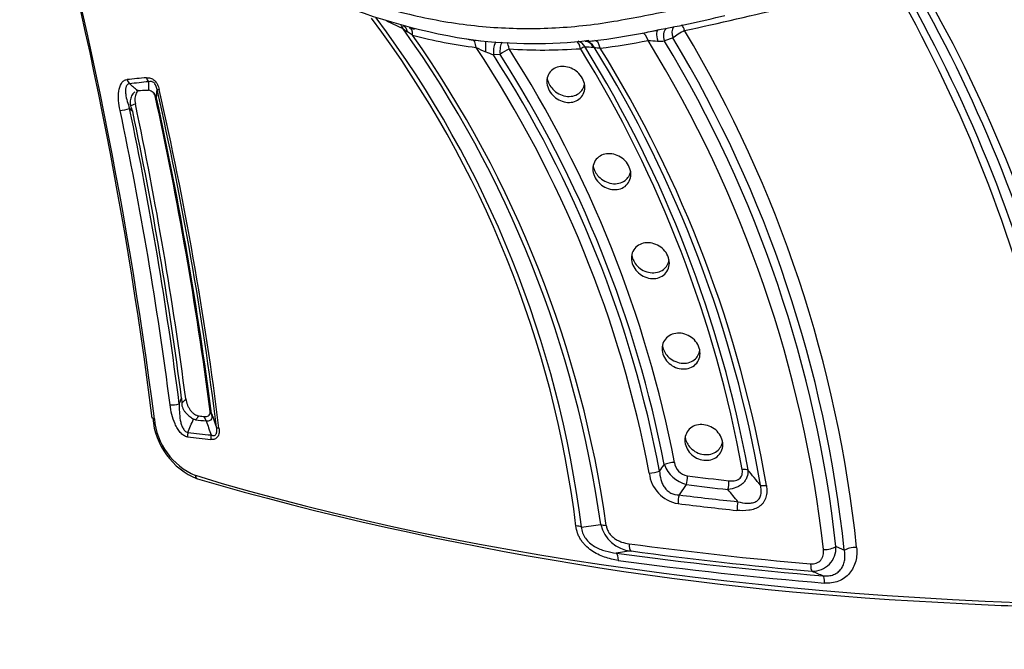
# Model space of a CAD drawing. Units: millimetres. Extents: x 0 to 356, y -4 to 274.
# Drawn here: x 25 to 154, y -4 to 78 of the extents above; entities that cross this region are included whole.
import ezdxf

# ---------------------------------------------------------------- set-up
doc = ezdxf.new("R2010")
doc.units = ezdxf.units.MM
for name, color, linetype in [('Default', 7, 'Continuous'), ('hidden', 7, 'Continuous'), ('tangent', 7, 'Continuous'), ('visible', 7, 'Continuous')]:
    doc.layers.add(name, color=color, linetype=linetype)

# ---------------------------------------------------------------- blocks, each defined once
blk = doc.blocks.new('SE3')
at = {"layer": 'visible', "color": 2, "linetype": 'Continuous'}
for start, end in [(255.4654, 256.0846), (262.2283, 262.6898)]:
    blk.add_arc((92.91, 142.1), 66.8, start, end, dxfattribs=at)
blk = doc.blocks.new('SE4')
at = {"layer": 'tangent', "color": 3, "linetype": 'Continuous'}
blk.add_arc((97.71, 97.99), 22.43, 275.3251, 277.3606, dxfattribs=at)
at = {"layer": 'visible', "color": 2, "linetype": 'Continuous'}
blk.add_arc((97.71, 97.99), 22.43, 275.0508, 275.3251, dxfattribs=at)
blk = doc.blocks.new('SE6')
at = {"layer": 'visible', "color": 2, "linetype": 'Continuous'}
blk.add_open_spline([(40.05, 69), (40.02, 68.98), (39.99, 68.96), (39.9, 68.87), (39.84, 68.8), (39.72, 68.65), (39.66, 68.56), (39.52, 68.28), (39.44, 68.06), (39.38, 67.6), (39.4, 67.36), (39.49, 67.15)], degree=3, knots=[0.2022666, 0.2022666, 0.2022666, 0.2022666, 0.25, 0.25, 0.375, 0.375, 0.5, 0.5, 0.75, 0.75, 1, 1, 1, 1], dxfattribs=at)
blk.add_open_spline([(40.4, 69.16), (40.34, 69.15), (40.28, 69.13), (40.23, 69.1)], degree=3, dxfattribs=at)
blk = doc.blocks.new('SE24')
at = {"layer": 'hidden', "color": 3, "linetype": 'Continuous'}
for centre, major_axis, ratio, start_param, end_param in [((111.89, 76.55), (0.3, -1.47), 0.403714, 1.83914, 2.498214), ((87.75, 74.15), (0.03, -1.5), 0.360204, 3.47351, 4.884173), ((88.61, 74.17), (-0.1, -1.5), 0.443982, 1.929457, 2.66375), ((98.09, 74.18), (0.1, -1.5), 0.434197, 1.877127, 2.836232)]:
    blk.add_ellipse(centre, major_axis=major_axis, ratio=ratio, start_param=start_param, end_param=end_param, dxfattribs=at)
at = {"layer": 'tangent', "color": 3, "linetype": 'Continuous'}
for p, q in [((75.36, 77.29), (73.2, 78.28)), ((76.58, 76.44), (75.9, 76.89)), ((110.85, 76.09), (109.73, 75.69)), ((88.09, 73.92), (87.22, 73.88)), ((100.47, 74.88), (100.39, 74.89)), ((40.1, 67.43), (39.49, 67.15)), ((42.87, 68.29), (42.69, 68.49)), ((48.48, 26.38), (48.01, 25.87)), ((49.41, 25.72), (49.17, 26.3)), ((49.93, 26.96), (50.19, 26.32)), ((112.6, 17.34), (111.66, 15.98)), ((132.3, 9.19), (133.4, 8.7)), ((105.32, 8.62), (103.39, 8.34))]:
    blk.add_line(p, q, dxfattribs=at)
for centre, radius, start, end in [((-516.56, -45.37), 563.7, 7.2725, 16.1016), ((-20.01, -12.56), 199.58, 16.8612, 29.6908), ((-74.11, 920.56), 863.88, 282.46675, 284.32447), ((-23.75, -10.77), 188.64, 13.9361, 29.9973), ((-22.96, -11.21), 189.08, 14.0374, 30.17), ((-23.91, -12.09), 191.6, 14.2564, 30.0683), ((-23.03, -12.51), 191.98, 14.3577, 30.1864), ((-41.43, -5.47), 140.59, 7.0965, 36.7742), ((-41.22, -5.76), 141.1, 7.1362, 36.7811), ((-45.2, -8.53), 147.98, 8.0119, 35.4455), ((81.59, 85.21), 10.08, 231.7915, 235.6351), ((91.96, 150.46), 75.21, 276.5812, 281.3911), ((-30.05, -8.12), 165.95, 5.9506, 30.88), ((-44.46, -8.69), 147.98, 8.0296, 35.1218), ((93.44, 141.35), 67.06, 255.4422, 262.7143), ((92.48, 149.84), 75.6, 276.6821, 281.5087), ((-31.34, -9.61), 163.04, 6.4824, 31.5726), ((110.64, 113.42), 37.79, 265.3325, 267.2484), ((108.84, 99.41), 23.74, 269.9768, 272.1596), ((-30.11, -8.84), 163.4, 6.333, 31.1506), ((-29.89, -8.47), 164.18, 6.0049, 31.0013), ((-42.43, -9.65), 152.84, 10.7507, 33.5587), ((93.89, 92.79), 20.06, 243.4939, 247.463), ((92.27, 89.29), 16.21, 248.0021, 251.8511), ((-42.08, -9.49), 153.84, 10.7203, 32.8142), ((-42.15, -9.56), 154.7, 11.0133, 32.6603), ((93.8, 142.5), 68, 266.1767, 274.113), ((-41.76, -9.35), 155.65, 10.9709, 32.6653), ((-37.04, -9.24), 159.57, 10.3097, 31.731), ((-36.82, -9.54), 160.15, 10.3623, 31.8385), ((103.05, 141.01), 66.18, 266.6876, 267.6936), ((-35.58, -9.75), 160.22, 9.7077, 31.8846), ((103.63, 91.43), 16.85, 259.1873, 261.9829), ((-35.03, -9.95), 160.48, 9.7433, 31.8548), ((95.56, -505.48), 578.86, 95.35318, 95.6062), ((76.17, -261.4), 333.5, 95.9084, 96.3432), ((-75.17, -68.57), 179.79, 50.0018, 50.4478), ((109.49, 68.66), 67.68, 178.5865, 179.5348), ((-131.21, 77.62), 174.36, 356.9003, 357.2738), ((-398.88, -31.41), 453.17, 7.1358, 12.8441), ((-399.7, -31.95), 454.36, 7.1731, 12.8766), ((-443.9, -35.16), 492.61, 7.3486, 11.9175), ((26.84, 53.12), 18.53, 45.8441, 47.5559), ((-448.78, -35.2), 498.67, 7.2771, 11.8027), ((-140.9, 104.96), 202.02, 337.5954, 337.8244), ((684.1, -569.75), 874.23, 136.8082, 136.85897), ((51.45, 26.75), 8.88, 184.9001, 247.2413), ((-704.04, 338.83), 814.28, 337.27102, 337.40429), ((788.05, 287.02), 783.49, 199.48193, 199.62505), ((58.95, 117.44), 94.58, 262.7192, 264.5911), ((57.77, 106.37), 82.86, 262.5384, 264.6665), ((113.76, 21.52), 4.33, 200.6279, 254.4974), ((113.06, 20.49), 2.03, 186.1941, 260.9891), ((112.23, 19.32), 4.53, 185.8824, 260.8871), ((174.59, 525.79), 511.06, 263.049, 263.6663), ((-532.43, -518.28), 845.9, 39.27978, 39.45477), ((173.13, 513.63), 499.97, 263.0468, 263.6792), ((171.67, 502.76), 490.46, 262.9715, 263.8814), ((-454.09, -451.44), 739.28, 39.1285, 39.2895), ((174.73, 528.58), 517.61, 262.985, 263.849), ((63.44, 297.78), 288.19, 277.0439, 277.5564), ((105.75, 13.12), 4.53, 193.0776, 264.6364), ((173.25, 513.58), 508.6, 262.2959, 265.0024), ((129.24, 9.02), 3.06, 267.8892, 3.0922), ((173.67, 522.9), 519.34, 262.2228, 265.2438), ((173.25, 509.54), 505.51, 262.2779, 264.9924), ((173.66, 518.84), 516.23, 262.2058, 265.2351), ((575.77, 1082.25), 1165.28, 247.46226, 247.54114)]:
    blk.add_arc(centre, radius, start, end, dxfattribs=at)
for centre, major_axis, ratio, start_param, end_param in [((74.18, 76.5), (-0.59, -1.38), 0.837198, 2.483889, 2.903948), ((74.9, 76.24), (-0.46, -1.43), 0.637001, 2.231744, 3.140347), ((75.84, 75.98), (-0.38, -1.45), 0.444848, 2.010479, 3.241412), ((107.05, 75.25), (-0.28, 1.47), 0.416467, 4.981527, 6.211498), ((109.22, 75.68), (0.38, -1.45), 0.253494, 3.052259, 4.651819), ((110.77, 76.15), (0.5, -1.41), 0.756395, 3.47077, 4.770375), ((111.89, 76.55), (0.5, -1.41), 0.757889, 3.679334, 4.764272), ((111.89, 76.55), (-1.29, -0.76), 0.141083, 4.241257, 5.564909), ((84.25, 74.35), (-0.19, -1.49), 0.443508, 1.954451, 3.185382), ((86.16, 74.17), (-0.07, -1.5), 0.023259, 1.627789, 3.257433), ((88.61, 74.17), (0.05, -1.5), 0.353429, 3.579634, 4.869981), ((98.09, 74.18), (-0.09, -1.5), 0.870125, 2.155095, 2.980892), ((99.25, 74.12), (-0.06, -1.5), 0.870862, 2.140283, 3.142448), ((99.34, 74.12), (-0.02, -1.5), 0.874527, 2.118142, 3.134422), ((100.72, 74.25), (-0.17, 1.49), 0.428549, 5.004204, 6.234521), ((88.61, 74.17), (1.27, 0.8), 0.04513, 0.997053, 1.961053), ((98.09, 74.18), (1.28, 0.78), 0.090495, 0.425486, 1.040031), ((39.71, 70.87), (0.099, -0.995), 0.729351, 4.901247, 5.592388), ((42.24, 71.12), (0.095, -0.995), 0.717256, 4.910121, 5.560138), ((43.9, 69.57), (-0.975, -0.221), 0.157256, 0.169998, 0.774182), ((38.79, 66.82), (0.979, 0.204), 0.159942, 3.884594, 5.285986), ((45.33, 28.11), (-0.992, -0.126), 0.251924, 0.803302, 2.121481), ((51.74, 25.06), (-0.992, -0.123), 0.263081, 0.236402, 0.845842), ((47.62, 23.9), (-0.126, -0.992), 0.656987, 4.470148, 5.071215), ((50.67, 23.56), (-0.093, -0.996), 0.64781, 4.454721, 5.052976), ((110.54, 19.76), (-1.47, -0.27), 0.295088, 4.315058, 5.262134), ((177.85, 73.08), (-200, 0), 0.358368, 0.864278, 2.277314), ((48.47, 18.75), (0.205, 0.669), 0.60607, 2.038171, 3.1421), ((108.24, 19.36), (-1.48, -0.26), 0.295033, 1.161819, 2.124412), ((112.26, 17.97), (-0.18, -1.49), 0.300917, 1.170632, 1.956038), ((119.52, 18.8), (1.48, 0.26), 0.306877, 0.582989, 1.221907), ((117.77, 17.33), (-0.17, -1.49), 0.27551, 1.167893, 1.952926), ((123.54, 17.73), (-1.48, -0.24), 0.313934, 0.590198, 1.244582), ((112, 15.35), (-0.18, -1.49), 0.3036, 4.312544, 5.09798), ((119.7, 14.47), (-0.16, -1.49), 0.267927, 4.307292, 5.093662), ((97.48, 11.41), (1.49, 0.17), 0.313022, 0.484242, 1.123016), ((102.63, 12.48), (-1.49, -0.19), 0.311675, 0.479925, 1.148667), ((105.61, 10.07), (-0.2, -1.49), 0.33348, 5.101874, 6.108352), ((131, 9.32), (-1.49, -0.16), 0.334931, 1.301389, 2.580754), ((134.69, 8.56), (-1.49, -0.14), 0.338257, 4.462876, 5.724927), ((103.1, 6.88), (0.2, 1.49), 0.348391, 5.102402, 6.106921), ((129.31, 7.43), (-0.13, -1.49), 0.224055, 5.088766, 6.118709), ((130.43, 3.88), (0.13, 1.49), 0.220838, 5.087886, 6.119071)]:
    blk.add_ellipse(centre, major_axis=major_axis, ratio=ratio, start_param=start_param, end_param=end_param, dxfattribs=at)
for points, knots in [([(46.76, 93.44), (49.02, 91.9), (51.32, 90.42), (56.02, 87.57), (58.41, 86.17), (65.77, 82.42), (70.87, 80.49), (78.83, 78.56), (81.54, 78.07), (86.94, 77.45), (89.64, 77.31), (95.06, 77.35), (97.77, 77.54), (103.21, 78.25), (105.93, 78.78), (114.14, 80.43), (119.66, 81.7), (130.83, 84.37), (136.49, 85.77), (148, 88.37), (153.81, 89.56), (165.65, 91.29), (171.68, 91.81), (177.85, 91.81)], [0, 0, 0, 0, 0.0625, 0.0625, 0.125, 0.125, 0.25, 0.25, 0.3125, 0.3125, 0.375, 0.375, 0.4375, 0.4375, 0.5, 0.5, 0.625, 0.625, 0.75, 0.75, 0.875, 0.875, 1, 1, 1, 1]), ([(38.09, 66.56), (38, 66.99), (37.93, 67.42), (37.87, 68.27), (37.88, 68.68), (37.99, 69.46), (38.09, 69.82), (38.36, 70.25), (38.47, 70.37), (38.72, 70.54), (38.86, 70.6), (39.01, 70.61)], [0, 0, 0, 0, 0.25, 0.25, 0.5, 0.5, 0.75, 0.75, 0.875, 0.875, 1, 1, 1, 1]), ([(39.32, 70.05), (39.26, 70.05), (39.2, 70.04), (39.09, 69.98), (39.05, 69.95), (38.93, 69.81), (38.88, 69.7), (38.82, 69.44), (38.81, 69.3), (38.8, 69), (38.81, 68.85), (38.87, 68.39), (38.94, 68.07), (39.12, 67.43), (39.22, 67.12), (39.35, 66.8)], [0, 0, 0, 0, 0.0625, 0.0625, 0.125, 0.125, 0.25, 0.25, 0.375, 0.375, 0.5, 0.5, 0.75, 0.75, 1, 1, 1, 1]), ([(41.56, 70.85), (41.72, 70.87), (41.9, 70.86), (42.16, 70.79), (42.25, 70.75), (42.42, 70.66), (42.51, 70.6), (42.67, 70.45), (42.74, 70.37), (42.88, 70.18), (42.94, 70.08), (43.05, 69.87), (43.1, 69.76), (43.17, 69.53), (43.21, 69.42), (43.23, 69.3)], [0, 0, 0, 0, 0.25, 0.25, 0.375, 0.375, 0.5, 0.5, 0.625, 0.625, 0.75, 0.75, 0.875, 0.875, 1, 1, 1, 1]), ([(42.95, 69.32), (42.93, 69.41), (42.91, 69.49), (42.87, 69.65), (42.84, 69.73), (42.77, 69.9), (42.73, 69.98), (42.63, 70.12), (42.57, 70.18), (42.45, 70.28), (42.39, 70.31), (42.27, 70.35), (42.21, 70.37), (42.04, 70.38), (41.93, 70.36), (41.84, 70.32)], [0, 0, 0, 0, 0.125, 0.125, 0.25, 0.25, 0.375, 0.375, 0.5, 0.5, 0.625, 0.625, 0.75, 0.75, 1, 1, 1, 1]), ([(46.96, 23.62), (46.88, 23.63), (46.79, 23.66), (46.62, 23.72), (46.54, 23.76), (46.3, 23.91), (46.14, 24.05), (45.86, 24.37), (45.74, 24.54), (45.51, 24.92), (45.41, 25.12), (45.14, 25.73), (45.01, 26.15), (44.79, 26.99), (44.71, 27.42), (44.66, 27.84)], [0, 0, 0, 0, 0.0625, 0.0625, 0.125, 0.125, 0.25, 0.25, 0.375, 0.375, 0.5, 0.5, 0.75, 0.75, 1, 1, 1, 1]), ([(45.87, 27.96), (45.86, 27.61), (45.87, 27.25), (45.91, 26.55), (45.95, 26.19), (46.05, 25.66), (46.09, 25.48), (46.19, 25.14), (46.25, 24.97), (46.37, 24.74), (46.41, 24.66), (46.51, 24.52), (46.56, 24.46), (46.68, 24.34), (46.74, 24.3), (46.87, 24.23), (46.94, 24.22), (47.01, 24.21)], [0, 0, 0, 0, 0.25, 0.25, 0.5, 0.5, 0.625, 0.625, 0.75, 0.75, 0.8125, 0.8125, 0.875, 0.875, 0.9375, 0.9375, 1, 1, 1, 1]), ([(50.12, 26.71), (50.15, 26.64), (50.18, 26.56), (50.2, 26.49), (50.24, 26.38), (50.28, 26.26), (50.33, 26.15), (50.45, 25.79), (50.58, 25.43), (50.71, 25.07), (50.73, 25.01), (50.75, 24.94), (50.78, 24.88)], [0, 0, 0, 0, 0.117646, 0.117646, 0.117646, 0.307392, 0.307392, 0.307392, 0.89266, 0.89266, 0.89266, 1, 1, 1, 1]), ([(51.1, 24.78), (51.13, 24.56), (51.14, 24.35), (51.08, 23.95), (51.02, 23.76), (50.87, 23.55), (50.81, 23.49), (50.68, 23.39), (50.6, 23.36), (50.45, 23.3), (50.37, 23.29), (50.2, 23.27), (50.12, 23.27), (50.03, 23.28)], [0, 0, 0, 0, 0.25, 0.25, 0.5, 0.5, 0.625, 0.625, 0.75, 0.75, 0.875, 0.875, 1, 1, 1, 1]), ([(50.07, 23.87), (50.19, 23.83), (50.3, 23.8), (50.47, 23.81), (50.53, 23.82), (50.63, 23.88), (50.67, 23.92), (50.75, 24.03), (50.77, 24.09), (50.81, 24.24), (50.82, 24.31), (50.82, 24.55), (50.81, 24.72), (50.78, 24.88)], [0, 0, 0, 0, 0.25, 0.25, 0.375, 0.375, 0.5, 0.5, 0.625, 0.625, 0.75, 0.75, 1, 1, 1, 1]), ([(109.08, 19.13), (109.28, 19.4), (109.47, 19.67), (109.67, 19.94), (109.68, 19.96), (109.69, 19.97), (109.7, 19.99)], [0, 0, 0, 0, 0.942217, 0.942217, 0.942217, 1, 1, 1, 1]), ([(109.08, 19.13), (109.1, 18.75), (109.15, 18.38), (109.3, 17.84), (109.36, 17.65), (109.51, 17.31), (109.61, 17.14), (109.82, 16.83), (109.95, 16.68), (110.24, 16.43), (110.4, 16.32), (110.91, 16.06), (111.28, 15.99), (111.66, 15.98)], [0, 0, 0, 0, 0.25, 0.25, 0.375, 0.375, 0.5, 0.5, 0.625, 0.625, 0.75, 0.75, 1, 1, 1, 1]), ([(120.71, 19.27), (120.73, 18.94), (120.68, 18.61), (120.51, 18.15), (120.43, 18), (120.25, 17.73), (120.14, 17.6), (119.89, 17.37), (119.75, 17.27), (119.45, 17.09), (119.29, 17.01), (118.8, 16.82), (118.44, 16.74), (118.08, 16.7)], [0, 0, 0, 0, 0.25, 0.25, 0.375, 0.375, 0.5, 0.5, 0.625, 0.625, 0.75, 0.75, 1, 1, 1, 1]), ([(118.21, 17.84), (118.45, 17.82), (118.69, 17.81), (119.03, 17.86), (119.15, 17.89), (119.36, 17.96), (119.46, 18.02), (119.65, 18.15), (119.73, 18.23), (119.85, 18.41), (119.9, 18.51), (120, 18.84), (119.99, 19.08), (119.95, 19.32)], [0, 0, 0, 0, 0.25, 0.25, 0.375, 0.375, 0.5, 0.5, 0.625, 0.625, 0.75, 0.75, 1, 1, 1, 1]), ([(123.14, 17.21), (123.18, 16.95), (123.2, 16.69), (123.18, 16.18), (123.15, 15.93), (123.04, 15.57), (123, 15.45), (122.89, 15.23), (122.83, 15.12), (122.69, 14.92), (122.61, 14.82), (122.43, 14.65), (122.34, 14.57), (122.04, 14.35), (121.81, 14.23), (121.33, 14.06), (121.08, 14), (120.32, 13.89), (119.79, 13.89), (119.27, 13.95)], [0, 0, 0, 0, 0.125, 0.125, 0.25, 0.25, 0.3125, 0.3125, 0.375, 0.375, 0.4375, 0.4375, 0.5, 0.5, 0.625, 0.625, 0.75, 0.75, 1, 1, 1, 1]), ([(119.39, 15.09), (119.79, 14.99), (120.19, 14.91), (120.79, 14.89), (120.99, 14.9), (121.28, 14.95), (121.38, 14.97), (121.56, 15.03), (121.66, 15.06), (121.83, 15.15), (121.91, 15.2), (122.06, 15.33), (122.13, 15.4), (122.24, 15.56), (122.29, 15.64), (122.37, 15.83), (122.4, 15.92), (122.47, 16.22), (122.47, 16.43), (122.44, 16.85), (122.4, 17.06), (122.35, 17.27)], [0, 0, 0, 0, 0.25, 0.25, 0.375, 0.375, 0.4375, 0.4375, 0.5, 0.5, 0.5625, 0.5625, 0.625, 0.625, 0.6875, 0.6875, 0.75, 0.75, 0.875, 0.875, 1, 1, 1, 1]), ([(103.65, 7.38), (103.35, 7.43), (103.04, 7.48), (102.43, 7.63), (102.12, 7.71), (101.53, 7.92), (101.23, 8.04), (100.66, 8.33), (100.37, 8.5), (99.84, 8.87), (99.58, 9.08), (99.23, 9.43), (99.12, 9.56), (98.91, 9.81), (98.82, 9.95), (98.64, 10.22), (98.56, 10.37), (98.41, 10.66), (98.35, 10.82), (98.19, 11.27), (98.12, 11.58), (98.08, 11.9)], [0, 0, 0, 0, 0.125, 0.125, 0.25, 0.25, 0.375, 0.375, 0.5, 0.5, 0.625, 0.625, 0.6875, 0.6875, 0.75, 0.75, 0.8125, 0.8125, 0.875, 0.875, 1, 1, 1, 1]), ([(98.78, 11.77), (98.8, 11.52), (98.85, 11.26), (98.99, 10.88), (99.04, 10.75), (99.17, 10.51), (99.24, 10.4), (99.48, 10.06), (99.68, 9.86), (100.08, 9.5), (100.3, 9.35), (100.76, 9.08), (100.99, 8.97), (101.46, 8.77), (101.7, 8.69), (102.42, 8.48), (102.91, 8.39), (103.39, 8.34)], [0, 0, 0, 0, 0.125, 0.125, 0.1875, 0.1875, 0.25, 0.25, 0.375, 0.375, 0.5, 0.5, 0.625, 0.625, 0.75, 0.75, 1, 1, 1, 1]), ([(102.07, 11.98), (102.09, 11.81), (102.13, 11.64), (102.25, 11.32), (102.33, 11.16), (102.52, 10.87), (102.63, 10.73), (102.88, 10.48), (103.02, 10.36), (103.31, 10.16), (103.46, 10.07), (103.77, 9.92), (103.93, 9.85), (104.41, 9.68), (104.74, 9.61), (105.07, 9.56)], [0, 0, 0, 0, 0.125, 0.125, 0.25, 0.25, 0.375, 0.375, 0.5, 0.5, 0.625, 0.625, 0.75, 0.75, 1, 1, 1, 1]), ([(135.01, 9.08), (135.04, 8.78), (135.05, 8.47), (135, 7.86), (134.96, 7.57), (134.81, 6.98), (134.7, 6.7), (134.44, 6.17), (134.27, 5.91), (133.89, 5.46), (133.67, 5.25), (133.18, 4.9), (132.91, 4.76), (132.34, 4.54), (132.03, 4.46), (131.42, 4.38), (131.1, 4.37), (130.78, 4.4)], [0, 0, 0, 0, 0.125, 0.125, 0.25, 0.25, 0.375, 0.375, 0.5, 0.5, 0.625, 0.625, 0.75, 0.75, 0.875, 0.875, 1, 1, 1, 1]), ([(128.95, 6.91), (129.08, 6.9), (129.21, 6.9), (129.46, 6.93), (129.58, 6.96), (129.93, 7.09), (130.13, 7.24), (130.36, 7.51), (130.43, 7.62), (130.54, 7.83), (130.58, 7.95), (130.67, 8.3), (130.68, 8.55), (130.66, 8.8)], [0, 0, 0, 0, 0.125, 0.125, 0.25, 0.25, 0.5, 0.5, 0.625, 0.625, 0.75, 0.75, 1, 1, 1, 1]), ([(130.61, 5.35), (130.84, 5.32), (131.08, 5.32), (131.54, 5.37), (131.77, 5.43), (132.09, 5.55), (132.19, 5.6), (132.38, 5.71), (132.48, 5.77), (132.73, 5.97), (132.88, 6.13), (133.13, 6.47), (133.22, 6.66), (133.37, 7.04), (133.42, 7.25), (133.5, 7.86), (133.48, 8.29), (133.4, 8.7)], [0, 0, 0, 0, 0.125, 0.125, 0.25, 0.25, 0.3125, 0.3125, 0.375, 0.375, 0.5, 0.5, 0.625, 0.625, 0.75, 0.75, 1, 1, 1, 1])]:
    blk.add_open_spline(points, degree=3, knots=knots, dxfattribs=at)
at = {"layer": 'visible', "color": 2, "linetype": 'Continuous'}
for p, q in [((83.7, 75.95), (84.6, 75.84)), ((40.4, 69.16), (40.55, 69.18)), ((41.49, 69.22), (41.82, 69.21)), ((42.89, 68.19), (42.87, 68.29)), ((46.18, 28.71), (46.2, 28.04)), ((48.01, 25.87), (47.74, 25.96)), ((49.42, 25.71), (49.41, 25.72))]:
    blk.add_line(p, q, dxfattribs=at)
for centre, radius, start, end in [((-508.91, -42.92), 555.52, 7.1365, 16.079), ((96.72, 156.6), 81.69, 232.4643, 260.8255), ((79.37, 234.81), 160.4, 280.3058, 283.8176), ((98.57, 123.7), 47.69, 279.9546, 282.4708), ((88.31, 105.31), 29.72, 262.4637, 264.5487), ((92.46, 138.59), 63.24, 262.861, 276.6469), ((20.89, 497.2), 428.47, 272.6308, 272.7561), ((41.62, 67.92), 1.3, 16.5257, 81.4392), ((41.41, 68.08), 1.35, 17.7371, 40.1615), ((-443.43, -35.21), 494.3, 7.4175, 11.9842), ((-436.46, -36.41), 490.51, 7.4228, 12.3485), ((-434.49, -36.42), 488.71, 7.4223, 12.3604), ((36.07, 65.54), 3.78, 13.3665, 25.2589), ((-443.29, -35.35), 493.65, 7.4564, 11.8971), ((51.79, 26.85), 9.43, 184.6151, 248.0155), ((85.92, 354.41), 330.16, 263.4898, 263.6097), ((57.87, 27.8), 7.82, 188.0187, 190.8839), ((85.75, 362.51), 338.75, 263.6032, 263.841), ((167, 430.61), 429.27, 253.9423, 267.5804), ((175.45, 496.04), 495.04, 266.9231, 268.5193)]:
    blk.add_arc(centre, radius, start, end, dxfattribs=at)
blk.add_ellipse((43.07, 26.18), major_axis=(0.695, 0.086), ratio=0.251804, start_param=3.06821, end_param=3.931986, dxfattribs=at)
for points, knots in [([(96.75, 72.31), (97.38, 72.21), (98, 71.89), (98.95, 70.9), (99.25, 70.23), (99.25, 68.96), (98.95, 68.37), (98, 67.67), (97.37, 67.54), (96.12, 67.74), (95.49, 68.07), (94.55, 69.06), (94.25, 69.73), (94.25, 71.01), (94.55, 71.59), (95.49, 72.28), (96.12, 72.41), (96.75, 72.31)], [0, 0, 0, 0, 0.125, 0.125, 0.25, 0.25, 0.375, 0.375, 0.5, 0.5, 0.625, 0.625, 0.75, 0.75, 0.875, 0.875, 1, 1, 1, 1]), ([(94.3, 70.72), (94.4, 70.23), (94.65, 69.74), (95.49, 68.86), (96.11, 68.53), (97.36, 68.33), (97.99, 68.45), (98.85, 69.07), (99.12, 69.51), (99.22, 70)], [0.2799026, 0.2799026, 0.2799026, 0.2799026, 0.375, 0.375, 0.5, 0.5, 0.625, 0.625, 0.7261334, 0.7261334, 0.7261334, 0.7261334]), ([(40.51, 69.2), (40.46, 69.15), (40.41, 69.11), (40.31, 68.98), (40.26, 68.9), (40.17, 68.72), (40.13, 68.62), (40.07, 68.4), (40.06, 68.29), (40.03, 67.94), (40.04, 67.68), (40.1, 67.43)], [0.2848117, 0.2848117, 0.2848117, 0.2848117, 0.375, 0.375, 0.5, 0.5, 0.625, 0.625, 0.75, 0.75, 1, 1, 1, 1]), ([(102.81, 60.84), (103.44, 60.74), (104.07, 60.43), (105.01, 59.45), (105.3, 58.78), (105.31, 57.52), (105.01, 56.93), (104.06, 56.21), (103.43, 56.08), (102.17, 56.26), (101.54, 56.59), (100.6, 57.56), (100.31, 58.23), (100.3, 59.5), (100.6, 60.08), (101.54, 60.79), (102.17, 60.93), (102.81, 60.84)], [0, 0, 0, 0, 0.125, 0.125, 0.25, 0.25, 0.375, 0.375, 0.5, 0.5, 0.625, 0.625, 0.75, 0.75, 0.875, 0.875, 1, 1, 1, 1]), ([(100.35, 59.2), (100.45, 58.71), (100.7, 58.24), (101.54, 57.36), (102.16, 57.04), (103.42, 56.85), (104.06, 56.99), (104.92, 57.63), (105.19, 58.07), (105.28, 58.57)], [0.2796547, 0.2796547, 0.2796547, 0.2796547, 0.375, 0.375, 0.5, 0.5, 0.625, 0.625, 0.7277529, 0.7277529, 0.7277529, 0.7277529]), ([(107.87, 49.13), (108.51, 49.04), (109.14, 48.73), (110.08, 47.76), (110.37, 47.1), (110.37, 45.84), (110.08, 45.26), (109.13, 44.52), (108.5, 44.38), (107.23, 44.55), (106.6, 44.87), (105.67, 45.84), (105.37, 46.5), (105.37, 47.76), (105.66, 48.34), (106.6, 49.06), (107.23, 49.21), (107.87, 49.13)], [0, 0, 0, 0, 0.125, 0.125, 0.25, 0.25, 0.375, 0.375, 0.5, 0.5, 0.625, 0.625, 0.75, 0.75, 0.875, 0.875, 1, 1, 1, 1]), ([(105.42, 47.46), (105.51, 46.98), (105.77, 46.5), (106.6, 45.63), (107.23, 45.31), (108.49, 45.14), (109.13, 45.29), (109.99, 45.94), (110.26, 46.4), (110.35, 46.9)], [0.2794523, 0.2794523, 0.2794523, 0.2794523, 0.375, 0.375, 0.5, 0.5, 0.625, 0.625, 0.7288394, 0.7288394, 0.7288394, 0.7288394]), ([(111.91, 37.24), (112.55, 37.16), (113.19, 36.85), (114.13, 35.88), (114.41, 35.23), (114.41, 33.97), (114.13, 33.39), (113.18, 32.64), (112.54, 32.49), (111.27, 32.65), (110.63, 32.97), (109.7, 33.93), (109.41, 34.59), (109.41, 35.85), (109.7, 36.43), (110.64, 37.16), (111.27, 37.32), (111.91, 37.24)], [0, 0, 0, 0, 0.125, 0.125, 0.25, 0.25, 0.375, 0.375, 0.5, 0.5, 0.625, 0.625, 0.75, 0.75, 0.875, 0.875, 1, 1, 1, 1]), ([(109.46, 35.55), (109.55, 35.06), (109.8, 34.59), (110.64, 33.72), (111.27, 33.41), (112.54, 33.25), (113.18, 33.4), (114.04, 34.07), (114.31, 34.53), (114.39, 35.04)], [0.2792952, 0.2792952, 0.2792952, 0.2792952, 0.375, 0.375, 0.5, 0.5, 0.625, 0.625, 0.7295721, 0.7295721, 0.7295721, 0.7295721]), ([(46.73, 28.61), (46.77, 28.34), (46.84, 28.08), (46.99, 27.7), (47.05, 27.58), (47.18, 27.35), (47.25, 27.24), (47.41, 27.03), (47.5, 26.93), (47.68, 26.76), (47.77, 26.68), (47.97, 26.55), (48.07, 26.5), (48.28, 26.42), (48.38, 26.39), (48.48, 26.38)], [0, 0, 0, 0, 0.25, 0.25, 0.375, 0.375, 0.5, 0.5, 0.625, 0.625, 0.75, 0.75, 0.875, 0.875, 1, 1, 1, 1]), ([(46.2, 28.04), (46.2, 27.92), (46.21, 27.8), (46.26, 27.57), (46.3, 27.46), (46.4, 27.25), (46.47, 27.14), (46.6, 26.95), (46.67, 26.86), (46.91, 26.59), (47.08, 26.44), (47.43, 26.16), (47.59, 26.05), (47.74, 25.96)], [0, 0, 0, 0, 0.125, 0.125, 0.25, 0.25, 0.375, 0.375, 0.5, 0.5, 0.75, 0.75, 1, 1, 1, 1]), ([(49.17, 26.3), (49.27, 26.29), (49.36, 26.29), (49.54, 26.32), (49.63, 26.35), (49.78, 26.45), (49.85, 26.52), (49.93, 26.72), (49.95, 26.83), (49.93, 26.96)], [0, 0, 0, 0, 0.25, 0.25, 0.5, 0.5, 0.75, 0.75, 1, 1, 1, 1]), ([(49.42, 25.71), (49.52, 25.71), (49.62, 25.71), (49.8, 25.74), (49.89, 25.76), (50.04, 25.84), (50.11, 25.9), (50.18, 26.02), (50.19, 26.07), (50.21, 26.19), (50.2, 26.26), (50.19, 26.32)], [0, 0, 0, 0, 0.25, 0.25, 0.5, 0.5, 0.75, 0.75, 0.875, 0.875, 1, 1, 1, 1]), ([(114.9, 25.22), (115.54, 25.15), (116.18, 24.84), (117.11, 23.88), (117.4, 23.23), (117.4, 21.98), (117.11, 21.39), (116.17, 20.64), (115.53, 20.48), (114.26, 20.63), (113.62, 20.95), (112.69, 21.91), (112.4, 22.56), (112.4, 23.82), (112.69, 24.4), (113.62, 25.14), (114.25, 25.3), (114.9, 25.22)], [0, 0, 0, 0, 0.125, 0.125, 0.25, 0.25, 0.375, 0.375, 0.5, 0.5, 0.625, 0.625, 0.75, 0.75, 0.875, 0.875, 1, 1, 1, 1]), ([(112.44, 23.52), (112.54, 23.03), (112.79, 22.56), (113.62, 21.7), (114.25, 21.39), (115.52, 21.23), (116.17, 21.39), (117.03, 22.07), (117.3, 22.53), (117.38, 23.05)], [0.279182, 0.279182, 0.279182, 0.279182, 0.375, 0.375, 0.5, 0.5, 0.625, 0.625, 0.7300505, 0.7300505, 0.7300505, 0.7300505])]:
    blk.add_open_spline(points, degree=3, knots=knots, dxfattribs=at)

msp = doc.modelspace()

# ---------------------------------------------------------------- block references
at = {"layer": 'Default'}
for name in ['SE24', 'SE3', 'SE4', 'SE6']:
    msp.add_blockref(name, (0, 0), dxfattribs=at)

doc.saveas('drawing.dxf')
